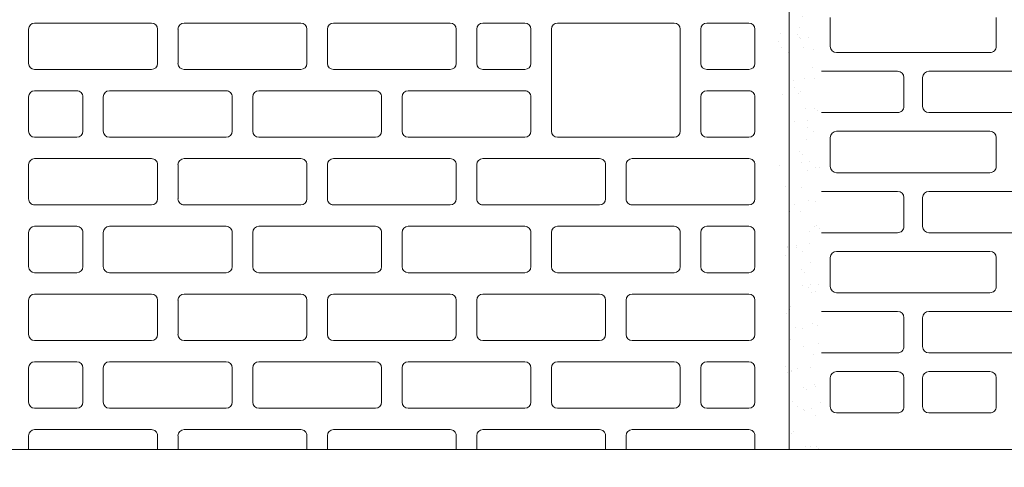
# Model space of a CAD drawing. Units: inches. Extents: x -37 to 26236, y -21899 to 2451.
# Drawn here: x 24909 to 25219, y -19991 to -19850 of the extents above; entities that cross this region are included whole.
import ezdxf

# ---------------------------------------------------------------- set-up
doc = ezdxf.new("R2010")
doc.units = ezdxf.units.IN
doc.header["$MEASUREMENT"] = 0
doc.layers.add('MORTAR', color=8, linetype='Continuous')
for name, color, linetype, lineweight in [('R_caramida', 35, 'Continuous', 15), ('R_cote', 94, 'Continuous', 9), ('R_tencuiala', 8, 'Continuous', 9)]:
    doc.layers.add(name, color=color, linetype=linetype, lineweight=lineweight)

# ---------------------------------------------------------------- blocks, each defined once
blk = doc.blocks.new('Profi 30 N+F')
at = {"layer": 'R_caramida'}
for p, q in [((-97.98, 13.78), (-91.11, 13.78)), ((-34.95, 13.78), (-28.08, 13.78)), ((-106.73, 1.48), (-100.52, 12.3)), ((-88.57, 12.3), (-82.36, 1.48)), ((-43.7, 1.48), (-37.49, 12.3)), ((-25.54, 12.3), (-19.33, 1.48)), ((-140.23, 0), (-109.27, 0)), ((-79.82, 0), (-46.24, 0)), ((-16.79, 0), (16.79, 0)), ((-150, -190.78), (-150, -9.84)), ((-130.41, -11.81), (-133.63, -11.81)), ((-108.62, -11.81), (-117.7, -11.81)), ((-89.76, -11.81), (-98.84, -11.81)), ((-79.98, -11.81), (-70.9, -11.81)), ((-61.12, -11.81), (-52.04, -11.81)), ((-42.26, -11.81), (-33.18, -11.81)), ((-14.32, -11.81), (-23.4, -11.81)), ((-119.66, -13.78), (-119.66, -32.97)), ((-106.66, -32.97), (-106.66, -13.78)), ((-100.8, -13.78), (-100.8, -62.01)), ((-87.8, -62.01), (-87.8, -13.78)), ((-81.94, -32.97), (-81.94, -13.78)), ((-68.94, -13.78), (-68.94, -32.97)), ((-63.08, -62.01), (-63.08, -13.78)), ((-50.08, -13.78), (-50.08, -62.01)), ((-44.22, -32.97), (-44.22, -13.78)), ((-31.22, -13.78), (-31.22, -32.97)), ((-25.36, -13.78), (-25.36, -62.01)), ((-138.52, -16.73), (-138.52, -32.97)), ((-125.52, -32.97), (-125.52, -16.73)), ((-136.56, -34.94), (-127.48, -34.94)), ((-117.7, -34.94), (-108.62, -34.94)), ((-70.9, -34.94), (-79.98, -34.94)), ((-33.18, -34.94), (-42.26, -34.94)), ((-138.52, -62.01), (-138.52, -42.82)), ((-136.56, -40.85), (-127.48, -40.85)), ((-125.52, -42.82), (-125.52, -62.01)), ((-119.66, -42.82), (-119.66, -91.05)), ((-108.62, -40.85), (-117.7, -40.85)), ((-106.66, -91.05), (-106.66, -42.82)), ((-81.94, -91.05), (-81.94, -42.82)), ((-79.98, -40.85), (-70.9, -40.85)), ((-68.94, -42.82), (-68.94, -91.05)), ((-44.22, -91.05), (-44.22, -42.82)), ((-42.26, -40.85), (-33.18, -40.85)), ((-31.22, -42.82), (-31.22, -91.05)), ((-127.48, -63.98), (-136.56, -63.98)), ((-98.84, -63.98), (-89.76, -63.98)), ((-52.04, -63.98), (-61.12, -63.98)), ((-23.4, -63.98), (-14.32, -63.98)), ((-127.48, -69.89), (-136.56, -69.89)), ((-89.76, -69.89), (-98.84, -69.89)), ((-61.12, -69.89), (-52.04, -69.89)), ((-14.32, -69.89), (-23.4, -69.89)), ((-138.52, -71.85), (-138.52, -91.05)), ((-125.52, -91.05), (-125.52, -71.85)), ((-100.8, -71.85), (-100.8, -120.08)), ((-87.8, -120.08), (-87.8, -71.85)), ((-63.08, -120.08), (-63.08, -71.85)), ((-50.08, -71.85), (-50.08, -120.08)), ((-25.36, -71.85), (-25.36, -120.08)), ((-136.56, -93.02), (-127.48, -93.02)), ((-117.7, -93.02), (-108.62, -93.02)), ((-70.9, -93.02), (-79.98, -93.02)), ((-33.18, -93.02), (-42.26, -93.02)), ((-136.56, -98.92), (-127.48, -98.92)), ((-108.62, -98.92), (-117.7, -98.92)), ((-79.98, -98.92), (-70.9, -98.92)), ((-42.26, -98.92), (-33.18, -98.92)), ((-138.52, -120.08), (-138.52, -100.89)), ((-125.52, -100.89), (-125.52, -120.08)), ((-119.66, -100.89), (-119.66, -149.12)), ((-106.66, -149.12), (-106.66, -100.89)), ((-81.94, -149.12), (-81.94, -100.89)), ((-68.94, -100.89), (-68.94, -149.12)), ((-44.22, -149.12), (-44.22, -100.89)), ((-31.22, -100.89), (-31.22, -149.12)), ((-127.48, -122.05), (-136.56, -122.05)), ((-98.84, -122.05), (-89.76, -122.05)), ((-52.04, -122.05), (-61.12, -122.05)), ((-23.4, -122.05), (-14.32, -122.05)), ((-138.52, -129.93), (-138.52, -149.12)), ((-127.48, -127.96), (-136.56, -127.96)), ((-125.52, -149.12), (-125.52, -129.93)), ((-100.8, -129.93), (-100.8, -178.16)), ((-89.76, -127.96), (-98.84, -127.96)), ((-87.8, -178.16), (-87.8, -129.93)), ((-63.08, -178.16), (-63.08, -129.93)), ((-61.12, -127.96), (-52.04, -127.96)), ((-50.08, -129.93), (-50.08, -178.16)), ((-25.36, -129.93), (-25.36, -178.16)), ((-14.32, -127.96), (-23.4, -127.96)), ((-136.56, -151.09), (-127.48, -151.09)), ((-117.7, -151.09), (-108.62, -151.09)), ((-70.9, -151.09), (-79.98, -151.09)), ((-33.18, -151.09), (-42.26, -151.09)), ((-136.56, -157), (-127.48, -157)), ((-108.62, -157), (-117.7, -157)), ((-79.98, -157), (-70.9, -157)), ((-42.26, -157), (-33.18, -157)), ((-138.52, -178.16), (-138.52, -158.96)), ((-125.52, -158.96), (-125.52, -178.16)), ((-119.66, -158.96), (-119.66, -192.43)), ((-106.66, -192.43), (-106.66, -158.96)), ((-81.94, -216.55), (-81.94, -158.96)), ((-68.94, -158.96), (-68.94, -216.55)), ((-44.22, -216.55), (-44.22, -158.96)), ((-31.22, -158.96), (-31.22, -216.55)), ((-127.48, -180.13), (-136.56, -180.13)), ((-98.84, -180.13), (-89.76, -180.13)), ((-52.04, -180.13), (-61.12, -180.13)), ((-23.4, -180.13), (-14.32, -180.13)), ((-138.52, -204.24), (-138.52, -188)), ((-136.56, -186.03), (-127.48, -186.03)), ((-125.52, -188), (-125.52, -204.24)), ((-100.8, -188), (-100.8, -216.55)), ((-89.76, -186.03), (-98.84, -186.03)), ((-87.8, -216.55), (-87.8, -188)), ((-63.08, -216.55), (-63.08, -188)), ((-61.12, -186.03), (-52.04, -186.03)), ((-50.08, -188), (-50.08, -216.55)), ((-25.36, -188), (-25.36, -216.55)), ((-14.32, -186.03), (-23.4, -186.03)), ((-144.17, -241.31), (-149.98, -191.12)), ((-117.7, -194.4), (-108.62, -194.4)), ((-108.62, -200.31), (-117.7, -200.31)), ((-119.66, -202.27), (-119.66, -225.9)), ((-106.66, -211.46), (-106.66, -202.27)), ((-130.41, -209.16), (-133.63, -209.16)), ((-115.2, -226.88), (-106.92, -212.45)), ((-98.84, -218.51), (-89.76, -218.51)), ((-70.9, -218.51), (-79.98, -218.51)), ((-52.04, -218.51), (-61.12, -218.51)), ((-33.18, -218.51), (-42.26, -218.51)), ((-23.4, -218.51), (-14.32, -218.51)), ((-117.7, -227.87), (-116.89, -227.87)), ((-105.61, -231.8), (-115.2, -248.54)), ((-86.02, -230.33), (-103.07, -230.33)), ((-73.89, -248.54), (-83.48, -231.8)), ((-42.58, -231.8), (-52.17, -248.54)), ((-22.99, -230.33), (-40.04, -230.33)), ((-10.86, -248.54), (-20.45, -231.8)), ((-117.74, -250.01), (-134.46, -250.01)), ((-54.71, -250.01), (-71.35, -250.01))]:
    blk.add_line(p, q, dxfattribs=at)
for centre, major_axis, start_param, end_param in [((-97.98, 10.83), (0, 2.95), 0, 1.047198), ((-91.11, 10.83), (0, 2.95), -1.047198, 0), ((-34.95, 10.83), (0, 2.95), 0, 1.047198), ((-28.08, 10.83), (0, 2.95), -1.047198, 0), ((-94.54, -0.98), (0, 4.92), -1.570796, 4.712389), ((-31.51, -0.98), (0, 4.92), -1.570796, 4.712389), ((-140.23, -9.84), (0, 9.84), 0, 1.570796), ((-109.27, 2.95), (0, 2.95), 3.141593, 4.18879), ((-79.82, 2.95), (0, 2.95), 2.094395, 3.141593), ((-46.24, 2.95), (0, 2.95), 3.141593, 4.18879), ((-16.79, 2.95), (0, 2.95), 2.094395, 3.141593), ((-133.63, -16.73), (0, 4.92), 0, 1.570796), ((-130.41, -16.73), (0, 4.92), 4.712389, 6.283185), ((-117.7, -13.78), (0, 1.97), 0, 1.570796), ((-108.62, -13.78), (0, 1.97), 4.712389, 6.283185), ((-98.84, -13.78), (0, 1.97), 0, 1.570796), ((-89.76, -13.78), (0, 1.97), 4.712389, 6.283185), ((-79.98, -13.78), (0, 1.97), 0, 1.570796), ((-70.9, -13.78), (0, 1.97), 4.712389, 6.283185), ((-61.12, -13.78), (0, 1.97), 0, 1.570796), ((-52.04, -13.78), (0, 1.97), -1.570796, 0), ((-42.26, -13.78), (0, 1.97), 0, 1.570796), ((-33.18, -13.78), (0, 1.97), -1.570796, 0), ((-23.4, -13.78), (0, 1.97), 0, 1.570796), ((-136.56, -32.97), (0, 1.97), 1.570796, 3.141593), ((-127.48, -32.97), (0, 1.97), 3.141593, 4.712389), ((-117.7, -32.97), (0, 1.97), 1.570796, 3.141593), ((-108.62, -32.97), (0, 1.97), 3.141593, 4.712389), ((-79.98, -32.97), (0, 1.97), 1.570796, 3.141593), ((-70.9, -32.97), (0, 1.97), 3.141593, 4.712389), ((-42.26, -32.97), (0, 1.97), 1.570796, 3.141593), ((-33.18, -32.97), (0, 1.97), 3.141593, 4.712389), ((-136.56, -42.82), (0, 1.97), 0, 1.570796), ((-127.48, -42.82), (0, 1.97), 4.712389, 6.283185), ((-117.7, -42.82), (0, 1.97), 0, 1.570796), ((-108.62, -42.82), (0, 1.97), 4.712389, 6.283185), ((-79.98, -42.82), (0, 1.97), 0, 1.570796), ((-70.9, -42.82), (0, 1.97), 4.712389, 6.283185), ((-42.26, -42.82), (0, 1.97), 0, 1.570796), ((-33.18, -42.82), (0, 1.97), -1.570796, 0), ((-136.56, -62.01), (0, 1.97), 1.570796, 3.141593), ((-127.48, -62.01), (0, 1.97), 3.141593, 4.712389), ((-98.84, -62.01), (0, 1.97), 1.570796, 3.141593), ((-89.76, -62.01), (0, 1.97), 3.141593, 4.712389), ((-61.12, -62.01), (0, 1.97), 1.570796, 3.141593), ((-52.04, -62.01), (0, 1.97), 3.141593, 4.712389), ((-23.4, -62.01), (0, 1.97), 1.570796, 3.141593), ((-136.56, -71.85), (0, 1.97), 0, 1.570796), ((-127.48, -71.85), (0, 1.97), 4.712389, 6.283185), ((-98.84, -71.85), (0, 1.97), 0, 1.570796), ((-89.76, -71.85), (0, 1.97), 4.712389, 6.283185), ((-61.12, -71.85), (0, 1.97), 0, 1.570796), ((-52.04, -71.85), (0, 1.97), -1.570796, 0), ((-23.4, -71.85), (0, 1.97), 0, 1.570796), ((-136.56, -91.05), (0, 1.97), 1.570796, 3.141593), ((-127.48, -91.05), (0, 1.97), 3.141593, 4.712389), ((-117.7, -91.05), (0, 1.97), 1.570796, 3.141593), ((-108.62, -91.05), (0, 1.97), 3.141593, 4.712389), ((-79.98, -91.05), (0, 1.97), 1.570796, 3.141593), ((-70.9, -91.05), (0, 1.97), 3.141593, 4.712389), ((-42.26, -91.05), (0, 1.97), 1.570796, 3.141593), ((-33.18, -91.05), (0, 1.97), 3.141593, 4.712389), ((-136.56, -100.89), (0, 1.97), 0, 1.570796), ((-127.48, -100.89), (0, 1.97), 4.712389, 6.283185), ((-117.7, -100.89), (0, 1.97), 0, 1.570796), ((-108.62, -100.89), (0, 1.97), 4.712389, 6.283185), ((-79.98, -100.89), (0, 1.97), 0, 1.570796), ((-70.9, -100.89), (0, 1.97), 4.712389, 6.283185), ((-42.26, -100.89), (0, 1.97), 0, 1.570796), ((-33.18, -100.89), (0, 1.97), -1.570796, 0), ((-136.56, -120.08), (0, 1.97), 1.570796, 3.141593), ((-127.48, -120.08), (0, 1.97), 3.141593, 4.712389), ((-98.84, -120.08), (0, 1.97), 1.570796, 3.141593), ((-89.76, -120.08), (0, 1.97), 3.141593, 4.712389), ((-61.12, -120.08), (0, 1.97), 1.570796, 3.141593), ((-52.04, -120.08), (0, 1.97), 3.141593, 4.712389), ((-23.4, -120.08), (0, 1.97), 1.570796, 3.141593), ((-136.56, -129.93), (0, 1.97), 0, 1.570796), ((-127.48, -129.93), (0, 1.97), 4.712389, 6.283185), ((-98.84, -129.93), (0, 1.97), 0, 1.570796), ((-89.76, -129.93), (0, 1.97), 4.712389, 6.283185), ((-61.12, -129.93), (0, 1.97), 0, 1.570796), ((-52.04, -129.93), (0, 1.97), -1.570796, 0), ((-23.4, -129.93), (0, 1.97), 0, 1.570796), ((-136.56, -149.12), (0, 1.97), 1.570796, 3.141593), ((-127.48, -149.12), (0, 1.97), 3.141593, 4.712389), ((-117.7, -149.12), (0, 1.97), 1.570796, 3.141593), ((-108.62, -149.12), (0, 1.97), 3.141593, 4.712389), ((-79.98, -149.12), (0, 1.97), 1.570796, 3.141593), ((-70.9, -149.12), (0, 1.97), 3.141593, 4.712389), ((-42.26, -149.12), (0, 1.97), 1.570796, 3.141593), ((-33.18, -149.12), (0, 1.97), 3.141593, 4.712389), ((-136.56, -158.96), (0, 1.97), 0, 1.570796), ((-127.48, -158.96), (0, 1.97), 4.712389, 6.283185), ((-117.7, -158.96), (0, 1.97), 0, 1.570796), ((-108.62, -158.96), (0, 1.97), 4.712389, 6.283185), ((-79.98, -158.96), (0, 1.97), 0, 1.570796), ((-70.9, -158.96), (0, 1.97), 4.712389, 6.283185), ((-42.26, -158.96), (0, 1.97), 0, 1.570796), ((-33.18, -158.96), (0, 1.97), -1.570796, 0), ((-136.56, -178.16), (0, 1.97), 1.570796, 3.141593), ((-127.48, -178.16), (0, 1.97), 3.141593, 4.712389), ((-98.84, -178.16), (0, 1.97), 1.570796, 3.141593), ((-89.76, -178.16), (0, 1.97), 3.141593, 4.712389), ((-61.12, -178.16), (0, 1.97), 1.570796, 3.141593), ((-52.04, -178.16), (0, 1.97), 3.141593, 4.712389), ((-23.4, -178.16), (0, 1.97), 1.570796, 3.141593), ((-136.56, -188), (0, 1.97), 0, 1.570796), ((-127.48, -188), (0, 1.97), 4.712389, 6.283185), ((-98.84, -188), (0, 1.97), 0, 1.570796), ((-89.76, -188), (0, 1.97), 4.712389, 6.283185), ((-61.12, -188), (0, 1.97), 0, 1.570796), ((-52.04, -188), (0, 1.97), -1.570796, 0), ((-23.4, -188), (0, 1.97), 0, 1.570796), ((-147.07, -190.78), (0, 2.95), 1.570796, 1.686938), ((-117.7, -192.43), (0, 1.97), 1.570796, 3.141593), ((-108.62, -192.43), (0, 1.97), 3.141593, 4.712389), ((-117.7, -202.27), (0, 1.97), 0, 1.570796), ((-108.62, -202.27), (0, 1.97), 4.712389, 6.283185), ((-133.63, -204.24), (0, 4.92), 1.570796, 3.141593), ((-130.41, -204.24), (0, 4.92), 3.141593, 4.712389), ((-108.62, -211.46), (0, 1.97), 4.18879, 4.712389), ((-98.84, -216.55), (0, 1.97), 1.570796, 3.141593), ((-89.76, -216.55), (0, 1.97), 3.141593, 4.712389), ((-79.98, -216.55), (0, 1.97), 1.570796, 3.141593), ((-70.9, -216.55), (0, 1.97), 3.141593, 4.712389), ((-61.12, -216.55), (0, 1.97), 1.570796, 3.141593), ((-52.04, -216.55), (0, 1.97), 3.141593, 4.712389), ((-42.26, -216.55), (0, 1.97), 1.570796, 3.141593), ((-33.18, -216.55), (0, 1.97), 3.141593, 4.712389), ((-23.4, -216.55), (0, 1.97), 1.570796, 3.141593), ((-130.41, -222.94), (0, 4.92), 4.712389, 10.995574), ((-117.7, -225.9), (0, 1.97), 1.570796, 3.141593), ((-63.08, -229.34), (0, 4.92), 4.712389, 10.995574), ((-116.89, -225.9), (0, 1.97), 3.141593, 4.18879), ((-103.07, -233.28), (0, 2.95), 0, 1.047198), ((-86.02, -233.28), (0, 2.95), -1.047198, 0), ((-40.04, -233.28), (0, 2.95), 0, 1.047198), ((-22.99, -233.28), (0, 2.95), -1.047198, 0), ((-134.46, -240.17), (0, 9.84), 1.686938, 3.141593), ((-117.74, -247.06), (0, 2.95), 3.141593, 4.18879), ((-71.35, -247.06), (0, 2.95), 2.094395, 3.141593), ((-54.71, -247.06), (0, 2.95), 3.141593, 4.18879)]:
    blk.add_ellipse(centre, major_axis=major_axis, ratio=0.992787, start_param=start_param, end_param=end_param, dxfattribs=at)

msp = doc.modelspace()

# ---------------------------------------------------------------- block references
at = {"layer": 'R_cote', "rotation": 89.99999999999999}
for p in [(24766, -19835.43), (25035.91, -19835.43)]:
    msp.add_blockref('Profi 30 N+F', p, dxfattribs=at)

# ---------------------------------------------------------------- next in the draw order: wipeouts: each hides what was drawn before it
msp.add_wipeout([(24901.01, -19685.43), (24891.01, -19685.43), (24891.01, -19985.43), (24840.12, -20171.68), (24976.71, -20171.68), (25019.25, -20137.77), (25019.25, -20203.06), (25066.62, -20171.68), (25212, -20171.68), (25161.01, -19985.43), (25161.01, -19685.43)])

# ---------------------------------------------------------------- next in the draw order: hatches: boundary and pattern name
at = {"layer": 'MORTAR'}
h = msp.add_hatch(dxfattribs=at)
h.set_pattern_fill('AR-SAND', color=256, scale=5, style=0)
h.set_pattern_definition([(37.5, (2292.5005, -81.758), (-0.3149668, 9.6341188), [0, -7.6, 0, -8.5, 0, -8.125]), (7.5, (2292.5, -81.758), (8.8488835, 14.1107303), [0, -4.1, 0, -6.85, 0, -2.625]), (327.5, (2286.3505, -81.758), (15.5707093, 0.0282953), [0, -2.5, 0, -9, 0, -11.75]), (317.5, (2286.35, -81.758), (15.030633, 4.388378), [0, -1.25, 0, -5.9, 0, -6.75])])
edge = h.paths.add_edge_path()
edge.add_ellipse((25149.13, -19746.75), major_axis=(0, -1.92), ratio=0.978703, start_angle=180, end_angle=270)
edge.add_line((25147.26, -19746.75), (25147.26, -19752.5))
edge.add_ellipse((25149.13, -19752.5), major_axis=(0, 1.92), ratio=0.978703, start_angle=90, end_angle=180)
edge.add_line((25149.13, -19754.42), (25151.01, -19754.42))
edge.add_line((25151.01, -19754.42), (25151.01, -19766.2))
edge.add_line((25151.01, -19766.2), (25149.13, -19766.2))
edge.add_ellipse((25149.13, -19768.12), major_axis=(0, 1.92), ratio=0.978703, start_angle=0, end_angle=90)
edge.add_line((25147.26, -19768.12), (25147.26, -19773.86))
edge.add_ellipse((25149.13, -19773.86), major_axis=(0, 1.92), ratio=0.978703, start_angle=90, end_angle=180)
edge.add_line((25149.13, -19775.78), (25151.01, -19775.78))
edge.add_line((25151.01, -19775.78), (25151.01, -19787.56))
edge.add_line((25151.01, -19787.56), (25149.13, -19787.56))
edge.add_ellipse((25149.13, -19789.48), major_axis=(0, 1.92), ratio=0.978703, start_angle=0, end_angle=90)
edge.add_line((25147.26, -19789.48), (25147.26, -19795.22))
edge.add_ellipse((25149.13, -19795.22), major_axis=(0, 1.92), ratio=0.978703, start_angle=90, end_angle=180)
edge.add_line((25149.13, -19797.14), (25151.01, -19797.14))
edge.add_line((25151.01, -19797.14), (25151.01, -19808.92))
edge.add_line((25151.01, -19808.92), (25149.13, -19808.92))
edge.add_ellipse((25149.13, -19810.84), major_axis=(0, -1.92), ratio=0.978703, start_angle=180, end_angle=270)
edge.add_line((25147.26, -19810.84), (25147.26, -19816.59))
edge.add_ellipse((25149.13, -19816.59), major_axis=(0, 1.92), ratio=0.978703, start_angle=90, end_angle=180)
edge.add_line((25149.13, -19818.5), (25151.01, -19818.5))
edge.add_line((25151.01, -19818.5), (25151.01, -19830.28))
edge.add_line((25151.01, -19830.28), (25149.13, -19830.28))
edge.add_ellipse((25149.13, -19832.2), major_axis=(0, -1.92), ratio=0.978703, start_angle=180, end_angle=270)
edge.add_line((25147.26, -19832.2), (25147.26, -19837.95))
edge.add_ellipse((25149.13, -19837.95), major_axis=(0, 1.92), ratio=0.978703, start_angle=90, end_angle=180)
edge.add_line((25149.13, -19839.86), (25151.01, -19839.86))
edge.add_line((25151.01, -19839.86), (25151.01, -19851.64))
edge.add_line((25151.01, -19851.64), (25149.13, -19851.64))
edge.add_ellipse((25149.13, -19853.56), major_axis=(0, -1.92), ratio=0.978703, start_angle=180, end_angle=270)
edge.add_line((25147.26, -19853.56), (25147.26, -19859.31))
edge.add_ellipse((25149.13, -19859.31), major_axis=(0, 1.92), ratio=0.978703, start_angle=90, end_angle=180)
edge.add_line((25149.13, -19861.22), (25151.01, -19861.22))
edge.add_line((25151.01, -19861.22), (25151.01, -19873.01))
edge.add_line((25151.01, -19873.01), (25149.13, -19873.01))
edge.add_ellipse((25149.13, -19874.92), major_axis=(0, -1.92), ratio=0.978703, start_angle=180, end_angle=270)
edge.add_line((25147.26, -19874.92), (25147.26, -19880.67))
edge.add_ellipse((25149.13, -19880.67), major_axis=(0, -1.92), ratio=0.978703, start_angle=270, end_angle=360)
edge.add_line((25149.13, -19882.58), (25151.01, -19882.58))
edge.add_line((25151.01, -19882.58), (25151.01, -19894.37))
edge.add_line((25151.01, -19894.37), (25149.13, -19894.37))
edge.add_ellipse((25149.13, -19896.28), major_axis=(0, -1.92), ratio=0.978703, start_angle=180, end_angle=270)
edge.add_line((25147.26, -19896.28), (25147.26, -19902.03))
edge.add_ellipse((25149.13, -19902.03), major_axis=(0, 1.92), ratio=0.978703, start_angle=90, end_angle=180)
edge.add_line((25149.13, -19903.95), (25151.01, -19903.95))
edge.add_line((25151.01, -19903.95), (25151.01, -19915.73))
edge.add_line((25151.01, -19915.73), (25149.13, -19915.73))
edge.add_ellipse((25149.13, -19917.64), major_axis=(0, -1.92), ratio=0.978703, start_angle=180, end_angle=270)
edge.add_line((25147.26, -19917.64), (25147.26, -19923.39))
edge.add_ellipse((25149.13, -19923.39), major_axis=(0, 1.92), ratio=0.978703, start_angle=90, end_angle=180)
edge.add_line((25149.13, -19925.31), (25151.01, -19925.31))
edge.add_line((25151.01, -19925.31), (25151.01, -19937.09))
edge.add_line((25151.01, -19937.09), (25149.13, -19937.09))
edge.add_ellipse((25149.13, -19939), major_axis=(0, 1.92), ratio=0.978703, start_angle=0, end_angle=90)
edge.add_line((25147.26, -19939), (25147.26, -19944.75))
edge.add_ellipse((25149.13, -19944.75), major_axis=(0, 1.92), ratio=0.978703, start_angle=90, end_angle=180)
edge.add_line((25149.13, -19946.67), (25151.01, -19946.67))
edge.add_line((25151.01, -19946.67), (25151.01, -19958.45))
edge.add_line((25151.01, -19958.45), (25149.13, -19958.45))
edge.add_ellipse((25149.13, -19960.37), major_axis=(0, -1.92), ratio=0.978703, start_angle=180, end_angle=270)
edge.add_line((25147.26, -19960.37), (25147.26, -19966.11))
edge.add_ellipse((25149.13, -19966.11), major_axis=(0, -1.92), ratio=0.978703, start_angle=270, end_angle=360)
edge.add_line((25149.13, -19968.03), (25151.01, -19968.03))
edge.add_line((25151.01, -19968.03), (25151.01, -19980.22))
edge.add_ellipse((25149.13, -19979.88), major_axis=(0, -1.92), ratio=0.978703, start_angle=45, end_angle=90, ccw=False)
edge.add_line((25150.46, -19981.23), (25146.6, -19985.17))
edge.add_ellipse((25145.54, -19983.55), major_axis=(0, 1.92), ratio=0.978703, start_angle=191.3245, end_angle=225, ccw=False)
edge.add_line((25145.91, -19985.43), (25161.01, -19985.43))
edge.add_line((25161.01, -19985.43), (25161.01, -19685.43))
edge.add_line((25161.01, -19685.43), (25151.01, -19685.43))
edge.add_line((25151.01, -19685.43), (25151.01, -19744.84))
edge.add_line((25151.01, -19744.84), (25149.13, -19744.84))

# ---------------------------------------------------------------- next in the draw order: linework, layer by layer
at = {"layer": 'R_caramida'}
for p, q in [((25150.99, -19801.69), (25150.99, -19985.43)), ((24913.69, -19851.5), (24950.43, -19851.5)), ((24960.66, -19851.5), (24997.4, -19851.5)), ((25007.63, -19851.5), (25044.37, -19851.5)), ((25054.59, -19851.5), (25067.85, -19851.5)), ((25078.08, -19851.5), (25114.82, -19851.5)), ((25138.3, -19851.5), (25125.04, -19851.5)), ((24911.8, -19864.17), (24911.8, -19853.41)), ((24952.33, -19853.41), (24952.33, -19864.17)), ((24958.77, -19864.17), (24958.77, -19853.41)), ((24999.29, -19853.41), (24999.29, -19864.17)), ((25005.73, -19864.17), (25005.73, -19853.41)), ((25046.26, -19853.41), (25046.26, -19864.17)), ((25052.7, -19864.17), (25052.7, -19853.41)), ((25069.74, -19853.41), (25069.74, -19864.17)), ((25076.18, -19885.45), (25076.18, -19853.41)), ((25116.71, -19853.41), (25116.71, -19885.45)), ((25123.15, -19853.41), (25123.15, -19864.17)), ((25140.19, -19864.17), (25140.19, -19853.41)), ((24950.43, -19866.08), (24913.69, -19866.08)), ((24997.4, -19866.08), (24960.66, -19866.08)), ((25044.37, -19866.08), (25007.63, -19866.08)), ((25067.85, -19866.08), (25054.59, -19866.08)), ((25125.04, -19866.08), (25138.3, -19866.08)), ((24913.69, -19872.78), (24926.95, -19872.78)), ((24937.18, -19872.78), (24973.92, -19872.78)), ((24984.14, -19872.78), (25020.88, -19872.78)), ((25031.11, -19872.78), (25067.85, -19872.78)), ((25138.3, -19872.78), (25125.04, -19872.78)), ((24911.8, -19885.45), (24911.8, -19874.69)), ((24928.85, -19874.69), (24928.85, -19885.45)), ((24935.28, -19885.45), (24935.28, -19874.69)), ((24975.81, -19874.69), (24975.81, -19885.45)), ((24982.25, -19885.45), (24982.25, -19874.69)), ((25022.78, -19874.69), (25022.78, -19885.45)), ((25029.22, -19885.45), (25029.22, -19874.69)), ((25069.74, -19874.69), (25069.74, -19885.45)), ((25123.15, -19874.69), (25123.15, -19885.45)), ((25140.19, -19885.45), (25140.19, -19874.69)), ((24926.95, -19887.37), (24913.69, -19887.37)), ((24973.92, -19887.37), (24937.18, -19887.37)), ((25020.88, -19887.37), (24984.14, -19887.37)), ((25067.85, -19887.37), (25031.11, -19887.37)), ((25114.82, -19887.37), (25078.08, -19887.37)), ((25125.04, -19887.37), (25138.3, -19887.37)), ((24950.43, -19894.06), (24913.69, -19894.06)), ((24997.4, -19894.06), (24960.66, -19894.06)), ((25044.37, -19894.06), (25007.63, -19894.06)), ((25091.33, -19894.06), (25054.59, -19894.06)), ((25101.56, -19894.06), (25138.3, -19894.06)), ((24911.8, -19895.98), (24911.8, -19906.74)), ((24952.33, -19906.74), (24952.33, -19895.98)), ((24958.77, -19895.98), (24958.77, -19906.74)), ((24999.29, -19906.74), (24999.29, -19895.98)), ((25005.73, -19895.98), (25005.73, -19906.74)), ((25046.26, -19906.74), (25046.26, -19895.98)), ((25052.7, -19895.98), (25052.7, -19906.74)), ((25093.23, -19906.74), (25093.23, -19895.98)), ((25099.67, -19906.74), (25099.67, -19895.98)), ((25140.19, -19895.98), (25140.19, -19906.74)), ((24913.69, -19908.65), (24950.43, -19908.65)), ((24960.66, -19908.65), (24997.4, -19908.65)), ((25007.63, -19908.65), (25044.37, -19908.65)), ((25054.59, -19908.65), (25091.33, -19908.65)), ((25138.3, -19908.65), (25101.56, -19908.65)), ((24913.69, -19915.35), (24926.95, -19915.35)), ((24937.18, -19915.35), (24973.92, -19915.35)), ((24984.14, -19915.35), (25020.88, -19915.35)), ((25031.11, -19915.35), (25067.85, -19915.35)), ((25078.08, -19915.35), (25114.82, -19915.35)), ((25138.3, -19915.35), (25125.04, -19915.35)), ((24911.8, -19928.02), (24911.8, -19917.26)), ((24928.85, -19917.26), (24928.85, -19928.02)), ((24935.28, -19928.02), (24935.28, -19917.26)), ((24975.81, -19917.26), (24975.81, -19928.02)), ((24982.25, -19928.02), (24982.25, -19917.26)), ((25022.78, -19917.26), (25022.78, -19928.02)), ((25029.22, -19928.02), (25029.22, -19917.26)), ((25069.74, -19917.26), (25069.74, -19928.02)), ((25076.18, -19928.02), (25076.18, -19917.26)), ((25116.71, -19917.26), (25116.71, -19928.02)), ((25123.15, -19917.26), (25123.15, -19928.02)), ((25140.19, -19928.02), (25140.19, -19917.26)), ((24926.95, -19929.94), (24913.69, -19929.94)), ((24973.92, -19929.94), (24937.18, -19929.94)), ((25020.88, -19929.94), (24984.14, -19929.94)), ((25067.85, -19929.94), (25031.11, -19929.94)), ((25114.82, -19929.94), (25078.08, -19929.94)), ((25125.04, -19929.94), (25138.3, -19929.94)), ((24913.69, -19936.63), (24950.43, -19936.63)), ((24960.66, -19936.63), (24997.4, -19936.63)), ((25007.63, -19936.63), (25044.37, -19936.63)), ((25054.59, -19936.63), (25091.33, -19936.63)), ((25138.3, -19936.63), (25101.56, -19936.63)), ((24911.8, -19949.31), (24911.8, -19938.55)), ((24952.33, -19938.55), (24952.33, -19949.31)), ((24958.77, -19949.31), (24958.77, -19938.55)), ((24999.29, -19938.55), (24999.29, -19949.31)), ((25005.73, -19949.31), (25005.73, -19938.55)), ((25046.26, -19938.55), (25046.26, -19949.31)), ((25052.7, -19949.31), (25052.7, -19938.55)), ((25093.23, -19938.55), (25093.23, -19949.31)), ((25099.67, -19938.55), (25099.67, -19949.31)), ((25140.19, -19949.31), (25140.19, -19938.55)), ((24950.43, -19951.22), (24913.69, -19951.22)), ((24997.4, -19951.22), (24960.66, -19951.22)), ((25044.37, -19951.22), (25007.63, -19951.22)), ((25091.33, -19951.22), (25054.59, -19951.22)), ((25101.56, -19951.22), (25138.3, -19951.22)), ((24911.8, -19959.83), (24911.8, -19970.59)), ((24926.95, -19957.92), (24913.69, -19957.92)), ((24928.85, -19970.59), (24928.85, -19959.83)), ((24935.28, -19959.83), (24935.28, -19970.59)), ((24973.92, -19957.92), (24937.18, -19957.92)), ((24975.81, -19970.59), (24975.81, -19959.83)), ((24982.25, -19959.83), (24982.25, -19970.59)), ((25020.88, -19957.92), (24984.14, -19957.92)), ((25022.78, -19970.59), (25022.78, -19959.83)), ((25029.22, -19959.83), (25029.22, -19970.59)), ((25067.85, -19957.92), (25031.11, -19957.92)), ((25069.74, -19970.59), (25069.74, -19959.83)), ((25076.18, -19959.83), (25076.18, -19970.59)), ((25114.82, -19957.92), (25078.08, -19957.92)), ((25116.71, -19970.59), (25116.71, -19959.83)), ((25123.15, -19970.59), (25123.15, -19959.83)), ((25125.04, -19957.92), (25138.3, -19957.92)), ((25140.19, -19959.83), (25140.19, -19970.59)), ((24913.69, -19972.51), (24926.95, -19972.51)), ((24937.18, -19972.51), (24973.92, -19972.51)), ((24984.14, -19972.51), (25020.88, -19972.51)), ((25031.11, -19972.51), (25067.85, -19972.51)), ((25078.08, -19972.51), (25114.82, -19972.51)), ((25138.3, -19972.51), (25125.04, -19972.51)), ((24911.8, -19981.11), (24911.8, -19985.43)), ((24950.43, -19979.2), (24913.69, -19979.2)), ((24952.33, -19985.43), (24952.33, -19981.11)), ((24958.77, -19981.11), (24958.77, -19985.43)), ((24997.4, -19979.2), (24960.66, -19979.2)), ((24999.29, -19985.43), (24999.29, -19981.11)), ((25005.73, -19981.11), (25005.73, -19985.43)), ((25044.37, -19979.2), (25007.63, -19979.2)), ((25046.26, -19985.43), (25046.26, -19981.11)), ((25052.7, -19981.11), (25052.7, -19985.43)), ((25091.33, -19979.2), (25054.59, -19979.2)), ((25093.23, -19985.43), (25093.23, -19981.11)), ((25099.67, -19985.43), (25099.67, -19981.11)), ((25101.56, -19979.2), (25138.3, -19979.2)), ((25140.19, -19981.11), (25140.19, -19985.43))]:
    msp.add_line(p, q, dxfattribs=at)
for centre, major_axis, start_param, end_param in [((24913.69, -19853.41), (0, -1.91), 3.141593, 4.712389), ((24950.43, -19853.41), (0, 1.91), 4.712389, 6.283185), ((24960.66, -19853.41), (0, -1.91), 3.141593, 4.712389), ((24997.4, -19853.41), (0, 1.91), 4.712389, 6.283185), ((25007.63, -19853.41), (0, -1.91), 3.141593, 4.712389), ((25044.37, -19853.41), (0, 1.91), 4.712389, 6.283185), ((25054.59, -19853.41), (0, -1.91), 3.141593, 4.712389), ((25067.85, -19853.41), (0, 1.91), 4.712389, 6.283185), ((25078.08, -19853.41), (0, -1.91), 3.141593, 4.712389), ((25114.82, -19853.41), (0, 1.91), 4.712389, 6.283185), ((25125.04, -19853.41), (0, -1.91), 3.141593, 4.712389), ((25138.3, -19853.41), (0, 1.91), 4.712389, 6.283185), ((24913.69, -19864.17), (0, -1.91), -1.570796, 0), ((24950.43, -19864.17), (0, 1.91), 3.141593, 4.712389), ((24960.66, -19864.17), (0, -1.91), -1.570796, 0), ((24997.4, -19864.17), (0, 1.91), 3.141593, 4.712389), ((25007.63, -19864.17), (0, -1.91), -1.570796, 0), ((25044.37, -19864.17), (0, 1.91), 3.141593, 4.712389), ((25054.59, -19864.17), (0, -1.91), -1.570796, 0), ((25067.85, -19864.17), (0, 1.91), 3.141593, 4.712389), ((25125.04, -19864.17), (0, -1.91), -1.570796, 0), ((25138.3, -19864.17), (0, 1.91), 3.141593, 4.712389), ((24913.69, -19874.69), (0, 1.91), 0, 1.570796), ((24926.95, -19874.69), (0, -1.91), 1.570796, 3.141593), ((24937.18, -19874.69), (0, 1.91), 0, 1.570796), ((24973.92, -19874.69), (0, -1.91), 1.570796, 3.141593), ((24984.14, -19874.69), (0, 1.91), 0, 1.570796), ((25020.88, -19874.69), (0, -1.91), 1.570796, 3.141593), ((25031.11, -19874.69), (0, 1.91), 0, 1.570796), ((25067.85, -19874.69), (0, -1.91), 1.570796, 3.141593), ((25125.04, -19874.69), (0, 1.91), 0, 1.570796), ((25138.3, -19874.69), (0, -1.91), 1.570796, 3.141593), ((24913.69, -19885.45), (0, -1.91), -1.570796, 0), ((24926.95, -19885.45), (0, 1.91), 3.141593, 4.712389), ((24937.18, -19885.45), (0, -1.91), -1.570796, 0), ((24973.92, -19885.45), (0, 1.91), 3.141593, 4.712389), ((24984.14, -19885.45), (0, -1.91), -1.570796, 0), ((25020.88, -19885.45), (0, 1.91), 3.141593, 4.712389), ((25031.11, -19885.45), (0, -1.91), -1.570796, 0), ((25067.85, -19885.45), (0, 1.91), 3.141593, 4.712389), ((25078.08, -19885.45), (0, -1.91), -1.570796, 0), ((25114.82, -19885.45), (0, 1.91), 3.141593, 4.712389), ((25125.04, -19885.45), (0, -1.91), -1.570796, 0), ((25138.3, -19885.45), (0, 1.91), 3.141593, 4.712389), ((24913.69, -19895.98), (0, 1.91), 0, 1.570796), ((24950.43, -19895.98), (0, -1.91), 1.570796, 3.141593), ((24960.66, -19895.98), (0, 1.91), 0, 1.570796), ((24997.4, -19895.98), (0, -1.91), 1.570796, 3.141593), ((25007.63, -19895.98), (0, 1.91), 0, 1.570796), ((25044.37, -19895.98), (0, -1.91), 1.570796, 3.141593), ((25054.59, -19895.98), (0, 1.91), 0, 1.570796), ((25091.33, -19895.98), (0, -1.91), 1.570796, 3.141593), ((25101.56, -19895.98), (0, 1.91), 0, 1.570796), ((25138.3, -19895.98), (0, -1.91), 1.570796, 3.141593), ((24913.69, -19906.74), (0, 1.91), 1.570796, 3.141593), ((24950.43, -19906.74), (0, -1.91), 0, 1.570796), ((24960.66, -19906.74), (0, 1.91), 1.570796, 3.141593), ((24997.4, -19906.74), (0, -1.91), 0, 1.570796), ((25007.63, -19906.74), (0, 1.91), 1.570796, 3.141593), ((25044.37, -19906.74), (0, -1.91), 0, 1.570796), ((25054.59, -19906.74), (0, 1.91), 1.570796, 3.141593), ((25091.33, -19906.74), (0, -1.91), 0, 1.570796), ((25101.56, -19906.74), (0, 1.91), 1.570796, 3.141593), ((25138.3, -19906.74), (0, -1.91), 0, 1.570796), ((24913.69, -19917.26), (0, 1.91), 0, 1.570796), ((24926.95, -19917.26), (0, -1.91), 1.570796, 3.141593), ((24937.18, -19917.26), (0, 1.91), 0, 1.570796), ((24973.92, -19917.26), (0, -1.91), 1.570796, 3.141593), ((24984.14, -19917.26), (0, 1.91), 0, 1.570796), ((25020.88, -19917.26), (0, -1.91), 1.570796, 3.141593), ((25031.11, -19917.26), (0, 1.91), 0, 1.570796), ((25067.85, -19917.26), (0, -1.91), 1.570796, 3.141593), ((25078.08, -19917.26), (0, 1.91), 0, 1.570796), ((25114.82, -19917.26), (0, -1.91), 1.570796, 3.141593), ((25125.04, -19917.26), (0, 1.91), 0, 1.570796), ((25138.3, -19917.26), (0, -1.91), 1.570796, 3.141593), ((24913.69, -19928.02), (0, -1.91), -1.570796, 0), ((24926.95, -19928.02), (0, 1.91), 3.141593, 4.712389), ((24937.18, -19928.02), (0, -1.91), -1.570796, 0), ((24973.92, -19928.02), (0, 1.91), 3.141593, 4.712389), ((24984.14, -19928.02), (0, -1.91), -1.570796, 0), ((25020.88, -19928.02), (0, 1.91), 3.141593, 4.712389), ((25031.11, -19928.02), (0, -1.91), -1.570796, 0), ((25067.85, -19928.02), (0, 1.91), 3.141593, 4.712389), ((25078.08, -19928.02), (0, -1.91), -1.570796, 0), ((25114.82, -19928.02), (0, 1.91), 3.141593, 4.712389), ((25125.04, -19928.02), (0, -1.91), -1.570796, 0), ((25138.3, -19928.02), (0, 1.91), 3.141593, 4.712389), ((24913.69, -19938.55), (0, -1.91), 3.141593, 4.712389), ((24950.43, -19938.55), (0, 1.91), 4.712389, 6.283185), ((24960.66, -19938.55), (0, -1.91), 3.141593, 4.712389), ((24997.4, -19938.55), (0, 1.91), 4.712389, 6.283185), ((25007.63, -19938.55), (0, -1.91), 3.141593, 4.712389), ((25044.37, -19938.55), (0, 1.91), 4.712389, 6.283185), ((25054.59, -19938.55), (0, -1.91), 3.141593, 4.712389), ((25091.33, -19938.55), (0, 1.91), 4.712389, 6.283185), ((25101.56, -19938.55), (0, -1.91), 3.141593, 4.712389), ((25138.3, -19938.55), (0, 1.91), 4.712389, 6.283185), ((24913.69, -19949.31), (0, -1.91), -1.570796, 0), ((24950.43, -19949.31), (0, 1.91), 3.141593, 4.712389), ((24960.66, -19949.31), (0, -1.91), -1.570796, 0), ((24997.4, -19949.31), (0, 1.91), 3.141593, 4.712389), ((25007.63, -19949.31), (0, -1.91), -1.570796, 0), ((25044.37, -19949.31), (0, 1.91), 3.141593, 4.712389), ((25054.59, -19949.31), (0, -1.91), -1.570796, 0), ((25091.33, -19949.31), (0, 1.91), 3.141593, 4.712389), ((25101.56, -19949.31), (0, -1.91), -1.570796, 0), ((25138.3, -19949.31), (0, 1.91), 3.141593, 4.712389), ((24913.69, -19959.83), (0, -1.91), 3.141593, 4.712389), ((24926.95, -19959.83), (0, 1.91), 4.712389, 6.283185), ((24937.18, -19959.83), (0, -1.91), 3.141593, 4.712389), ((24973.92, -19959.83), (0, 1.91), 4.712389, 6.283185), ((24984.14, -19959.83), (0, -1.91), 3.141593, 4.712389), ((25020.88, -19959.83), (0, 1.91), 4.712389, 6.283185), ((25031.11, -19959.83), (0, -1.91), 3.141593, 4.712389), ((25067.85, -19959.83), (0, 1.91), 4.712389, 6.283185), ((25078.08, -19959.83), (0, -1.91), 3.141593, 4.712389), ((25114.82, -19959.83), (0, 1.91), 4.712389, 6.283185), ((25125.04, -19959.83), (0, -1.91), 3.141593, 4.712389), ((25138.3, -19959.83), (0, 1.91), 4.712389, 6.283185), ((24913.69, -19970.59), (0, -1.91), -1.570796, 0), ((24926.95, -19970.59), (0, 1.91), 3.141593, 4.712389), ((24937.18, -19970.59), (0, -1.91), -1.570796, 0), ((24973.92, -19970.59), (0, 1.91), 3.141593, 4.712389), ((24984.14, -19970.59), (0, -1.91), -1.570796, 0), ((25020.88, -19970.59), (0, 1.91), 3.141593, 4.712389), ((25031.11, -19970.59), (0, -1.91), -1.570796, 0), ((25067.85, -19970.59), (0, 1.91), 3.141593, 4.712389), ((25078.08, -19970.59), (0, -1.91), -1.570796, 0), ((25114.82, -19970.59), (0, 1.91), 3.141593, 4.712389), ((25125.04, -19970.59), (0, -1.91), -1.570796, 0), ((25138.3, -19970.59), (0, 1.91), 3.141593, 4.712389), ((24913.69, -19981.11), (0, 1.91), 0, 1.570796), ((24950.43, -19981.11), (0, -1.91), 1.570796, 3.141593), ((24960.66, -19981.11), (0, 1.91), 0, 1.570796), ((24997.4, -19981.11), (0, -1.91), 1.570796, 3.141593), ((25007.63, -19981.11), (0, 1.91), 0, 1.570796), ((25044.37, -19981.11), (0, -1.91), 1.570796, 3.141593), ((25054.59, -19981.11), (0, 1.91), 0, 1.570796), ((25091.33, -19981.11), (0, -1.91), 1.570796, 3.141593), ((25101.56, -19981.11), (0, 1.91), 0, 1.570796), ((25138.3, -19981.11), (0, -1.91), 1.570796, 3.141593)]:
    msp.add_ellipse(centre, major_axis=major_axis, ratio=0.98986, start_param=start_param, end_param=end_param, dxfattribs=at)
at = {"layer": 'R_tencuiala'}
msp.add_lwpolyline([(25863.17, -19985.43), (24170.52, -19985.43), (24170.52, -20005.43), (25863.17, -20005.43)], close=True, dxfattribs=at)

doc.saveas('drawing.dxf')
